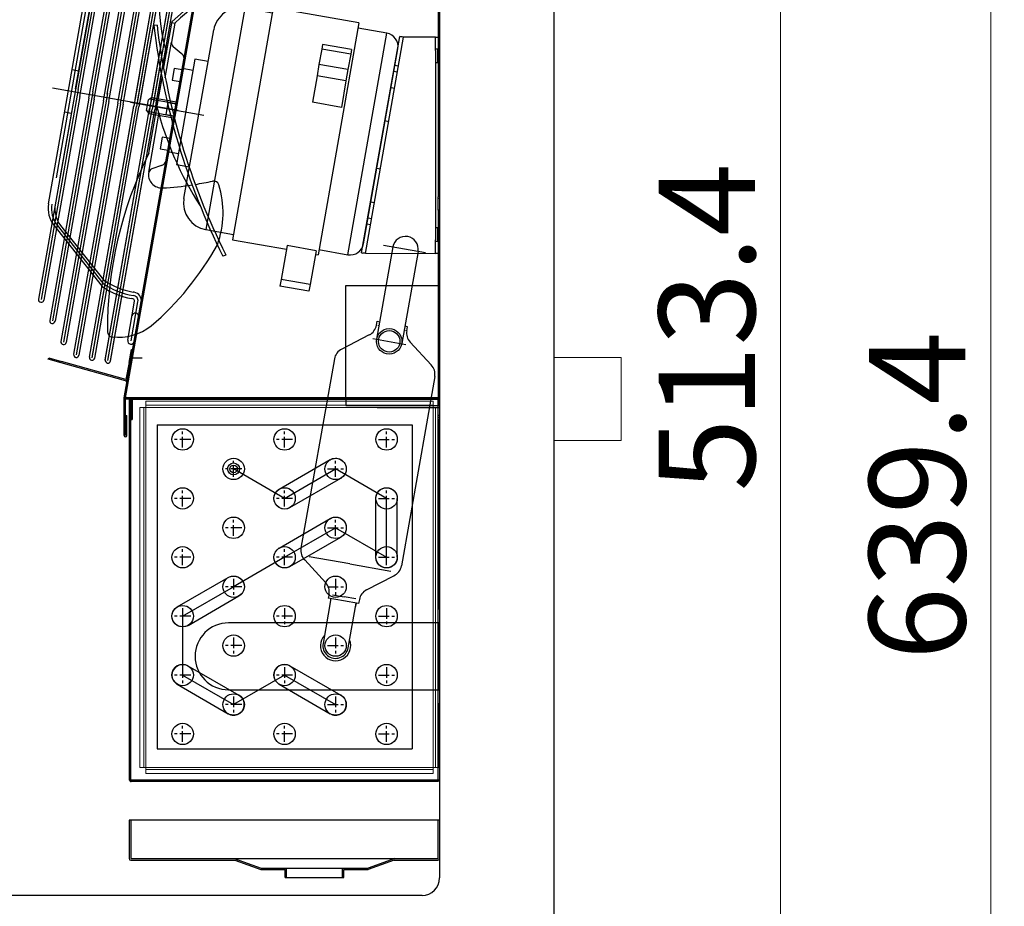
# Model space of a CAD drawing. Units: millimetres. Extents: x 37249 to 39848, y -138765 to -135925.
# Drawn here: x 39480 to 39848, y -138457 to -138126 of the extents above; entities that cross this region are included whole.
import ezdxf
from ezdxf.lldxf.tags import DXFTag

# ---------------------------------------------------------------- set-up
doc = ezdxf.new("R2010")
doc.units = ezdxf.units.MM
doc.linetypes.add('CENTER', pattern=[7, 4, -1, 1, -1])
for name, color, linetype, lineweight in [('AM_4', 3, 'Continuous', 25), ('AM_4N', 3, 'Continuous', 25), ('DI', 3, 'Continuous', 18), ('DR', 7, 'Continuous', 25), ('粗实线', 7, 'Continuous', 25)]:
    doc.layers.add(name, color=color, linetype=linetype, lineweight=lineweight)
for name, color, linetype in [('Evap 60 48', 7, 'Continuous'), ('EVAP_DUCT_82_96', 7, 'Continuous'), ('EVAP_FAN_DUCT_AI', 7, 'Continuous'), ('EVAP_FAN_DUCT_NE', 7, 'Continuous'), ('GEARBOX-\\M+3BBF3', 7, 'Continuous'), ('MOTOR', 7, 'Continuous'), ('MOTOR_FIXTURE_BR', 7, 'Continuous')]:
    doc.layers.add(name, color=color, linetype=linetype)
doc.styles.get("Standard").update_dxf_attribs({"font": 'arial.ttf'})
tags = doc.linetypes.add('HIDDEN2', pattern=[4.7625, 3.175, -1.5875]).pattern_tags.tags
tags[6:7] = [DXFTag(74, 4), DXFTag(75, 0), DXFTag(340, '0'), DXFTag(46, 0.0), DXFTag(50, 0.0), DXFTag(44, 0.0), DXFTag(45, 0.0)]
tags[4:5] = [DXFTag(74, 4), DXFTag(75, 0), DXFTag(340, '0'), DXFTag(46, 0.0), DXFTag(50, 0.0), DXFTag(44, 0.0), DXFTag(45, 0.0)]
doc.dimstyles.new('AM_ISO$0', dxfattribs={"dimtxt": 3.5, "dimasz": 2.5, "dimexe": 1, "dimexo": 1, "dimgap": 1.5, "dimtad": 1, "dimdec": 1, "dimdsep": 46, "dimtxsty": 'Standard', "dimcen": 0, "dimclrd": 256, "dimclre": 256, "dimclrt": 2, "dimadec": 0, "dimazin": 2, "dimtp": 0.1, "dimtm": 0.1, "dimtfac": 0.71, "dimtdec": 1, "dimtmove": 0, "dimatfit": 3, "dimfxl": 0, "dimlwd": -1, "dimlwe": -1, "dimarcsym": 0})

# ---------------------------------------------------------------- blocks, each defined once
blk = doc.blocks.new('SRFWQEWQEWQEW')
at = {"layer": 'Evap 60 48', "color": 6}
for p, q in [((140269.86, -33380.73), (140268.72, -33381.07)), ((140275.14, -33396.44), (140275.14, -33378.37)), ((140275.14, -33378.78), (140276.34, -33378.78)), ((140276.34, -33378.78), (140276.34, -33386.04)), ((140276.34, -33399.6), (140276.34, -33386.04)), ((140280.63, -33389.54), (140277.24, -33387.6)), ((140282.14, -33392.14), (140282.14, -33413.4)), ((140275.14, -33428.42), (140275.14, -33399.8)), ((140265.05, -33410.78), (140292.93, -33410.78)), ((140276.34, -33435.4), (140276.34, -33413.36)), ((140282.14, -33424.07), (140282.14, -33429.42)), ((140280.63, -33432.03), (140277.24, -33433.96)), ((140310.14, -33460.83), (140309.12, -33461.47))]:
    blk.add_line(p, q, dxfattribs=at)
for centre, radius, start, end in [((140303.4, -33379.72), 53.77, 88.1511, 114.5207), ((140305.09, -33331.1), 5.12, 357.8101, 89.4416), ((140294.42, -33332.26), 15.4, 312.4035, 15.4468), ((140285.24, -33339.9), 10, 114.5207, 149.2379), ((140292.16, -33331.81), 18.06, 317.5895, 1.6353), ((140325.49, -33363.86), 56.84, 149.2379, 207.648), ((140874.74, -33860.28), 769.26, 137.80864, 141.21069), ((140884.86, -33858.99), 775.18, 138.36619, 141.72157), ((140518.2, -33306.05), 260.51, 196.7355, 216.6247), ((140518.2, -33306.05), 259.32, 196.7355, 216.6247), ((140278.14, -33386.04), 1.8, 180, 240.2551), ((140279.14, -33392.14), 3, 0, 60.2551), ((140389.96, -33358.8), 126.04, 204.3566, 222.8038), ((140417.27, -33470.27), 148.17, 163.5907, 190.2796), ((140279.14, -33429.42), 3, 299.7449, 0), ((140278.14, -33435.52), 1.8, 119.7449, 180), ((140281.34, -33435.4), 5, 180, 283.4041), ((140254.14, -33321.25), 122.34, 289.148, 292.2326), ((140301.18, -33436.35), 2, 27.4181, 112.2326), ((140271.99, -33451.49), 34.88, 349.851, 27.4181), ((140254.14, -33321.25), 122.34, 283.4041, 288.5795), ((140201.07, -33421.13), 111.41, 320.663, 340.8712), ((140272.36, -33478.39), 20, 273.4731, 318.0834), ((140273.45, -33496.36), 2, 190.2796, 273.4731)]:
    blk.add_arc(centre, radius, start, end, dxfattribs=at)
blk = doc.blocks.new('ERTFEGEGEGERGGGGG')
at = {"layer": 'MOTOR', "color": 7, "linetype": 'Continuous'}
for p, q in [((28915.09, 3958.89, 0), (28900.51, 3876.17, 0)), ((28925.78, 3959.04, 0), (28910.5, 3872.37, 0)), ((28925.43, 3957.07, 0), (28915.09, 3958.89, 0)), ((28957.79, 3953.39, 0), (28925.78, 3959.04, 0)), ((28957.79, 3953.39, 0), (28942.51, 3866.73, 0)), ((28892.39, 3887.75, 0), (28903.51, 3950.78, 0)), ((28953.69, 3866.79, 0), (28968.27, 3949.51, 0)), ((28968.27, 3949.51, 0), (28957.44, 3951.42, 0)), ((28944.19, 3945.36, 0), (28943.87, 3943.57, 0)), ((28955.02, 3943.45, 0), (28944.19, 3945.36, 0)), ((28943.87, 3943.57, 0), (28942.86, 3937.85, 0)), ((28954.7, 3941.66, 0), (28943.87, 3943.57, 0)), ((28954.7, 3941.66, 0), (28953.69, 3935.94, 0)), ((28955.02, 3943.45, 0), (28954.7, 3941.66, 0)), ((28959.48, 3870.85, 0), (28972.33, 3943.72, 0)), ((28896.5, 3939.83, 0), (28889.55, 3900.44, 0)), ((28901.42, 3938.96, 0), (28896.5, 3939.83, 0)), ((28942.86, 3937.85, 0), (28942.12, 3933.65, 0)), ((28953.69, 3935.94, 0), (28942.86, 3937.85, 0)), ((28891.82, 3936.34, 0), (28886.35, 3905.32, 0)), ((28888.77, 3936.32, 0), (28888.01, 3931.99, 0)), ((28891.73, 3935.8, 0), (28888.77, 3936.32, 0)), ((28895.76, 3935.65, 0), (28891.82, 3936.34, 0)), ((28942.12, 3933.65, 0), (28940.37, 3923.74, 0)), ((28952.95, 3931.74, 0), (28942.12, 3933.65, 0)), ((28953.69, 3935.94, 0), (28952.95, 3931.74, 0)), ((28888.01, 3931.99, 0), (28890.96, 3931.47, 0)), ((28952.95, 3931.74, 0), (28951.21, 3921.83, 0)), ((28878.4, 3920.68, 0), (28879.1, 3924.62, 0)), ((28880.25, 3925.43, 0), (28879.1, 3924.62, 0)), ((28880.25, 3925.43, 0), (28879.21, 3919.52, 0)), ((28889.5, 3923.18, 0), (28879.54, 3924.94, 0)), ((28889.61, 3923.78, 0), (28880.25, 3925.43, 0)), ((28885.75, 3919.18, 0), (28886.52, 3923.52, 0)), ((28889.47, 3923, 0), (28886.52, 3923.52, 0)), ((28889.47, 3923, 0), (28889.69, 3924.28, 0)), ((28889.7, 3924.28, 0), (28889.69, 3924.28, 0)), ((28951.21, 3921.83, 0), (28940.37, 3923.74, 0)), ((28878.4, 3920.68, 0), (28879.21, 3919.52, 0)), ((28888.67, 3918.48, 0), (28878.71, 3920.24, 0)), ((28879.21, 3919.52, 0), (28888.56, 3917.88, 0)), ((28885.75, 3919.18, 0), (28888.71, 3918.66, 0)), ((28888.48, 3917.38, 0), (28888.7, 3918.66, 0)), ((28888.48, 3917.38, 0), (28888.48, 3917.38, 0)), ((28884.26, 3910.71, 0), (28883.49, 3906.38, 0)), ((28887.21, 3910.19, 0), (28884.26, 3910.71, 0)), ((28883.49, 3906.38, 0), (28886.45, 3905.86, 0)), ((28886.35, 3905.32, 0), (28890.29, 3904.62, 0)), ((28889.55, 3900.44, 0), (28894.48, 3899.57, 0)), ((28900.51, 3876.17, 0), (28910.85, 3874.34, 0)), ((28910.5, 3872.37, 0), (28930.69, 3868.82, 0)), ((28930.93, 3870.19, 0), (28928.69, 3857.51, 0)), ((28941.76, 3868.28, 0), (28930.93, 3870.19, 0)), ((28941.76, 3868.28, 0), (28939.53, 3855.6, 0)), ((28942.85, 3868.7, 0), (28953.69, 3866.79, 0)), ((28941.52, 3866.91, 0), (28942.51, 3866.73, 0)), ((28928.69, 3857.51, 0), (28928.26, 3855.03, 0)), ((28939.53, 3855.6, 0), (28928.69, 3857.51, 0)), ((28939.09, 3853.12, 0), (28928.26, 3855.03, 0)), ((28939.53, 3855.6, 0), (28939.09, 3853.12, 0))]:
    blk.add_line(p, q, dxfattribs=at)
for centre, radius, start, end in [((28913.36, 3949.04, 0), 10, 80, 170), ((28967.4, 3944.59, 0), 5, 350, 80), ((28902.24, 3886.02, 0), 10, 170, 260), ((28954.55, 3871.71, 0), 5, 260, 350)]:
    blk.add_arc(centre, radius, start, end, dxfattribs=at)
at = {"layer": 'DR', "color": 6, "rotation": 350.0000000000001}
blk.add_blockref('SRFWQEWQEWQEW', (-103460.02, 61183.75, 0), dxfattribs=at)
blk = doc.blocks.new('SDFWQEQWEWQEWQEWQ')
at = {"layer": 'GEARBOX-\\M+3BBF3', "color": 4}
for p, q in [((119832.61, -53021.67, 0), (119849.59, -52925.39, 0)), ((119833.6, -53021.84, 0), (119850.58, -52925.56, 0)), ((119834.58, -53022.01, 0), (119851.56, -52925.74, 0)), ((119855.51, -52926.35, 0), (119838.52, -53022.71, 0)), ((119855.51, -52926.4, 0), (119838.97, -53020.2, 0)), ((119856.5, -52926.52, 0), (119839.52, -53022.83, 0)), ((119856.49, -52926.57, 0), (119839.95, -53020.37, 0)), ((119857.48, -52926.7, 0), (119840.5, -53023.01, 0)), ((119857.48, -52926.75, 0), (119840.94, -53020.54, 0)), ((119861.42, -52927.39, 0), (119844.43, -53023.75, 0)), ((119861.41, -52927.44, 0), (119844.88, -53021.24, 0)), ((119827.2, -53020.71, 0), (119843.5, -52928.23, 0)), ((119828.63, -53018.32, 0), (119844.49, -52928.41, 0)), ((119829.17, -53021.06, 0), (119845.47, -52928.58, 0)), ((119862.41, -52927.56, 0), (119845.43, -53023.87, 0)), ((119862.4, -52927.61, 0), (119845.86, -53021.41, 0)), ((119863.39, -52927.74, 0), (119846.41, -53024.05, 0)), ((119863.38, -52927.79, 0), (119846.84, -53021.58, 0)), ((119821.78, -53019.75, 0), (119836.86, -52934.24, 0)), ((119823.22, -53017.37, 0), (119837.84, -52934.42, 0)), ((119823.75, -53020.1, 0), (119838.83, -52934.59, 0)), ((119866.8, -52937.21, 0), (119864.23, -52951.77, 0)), ((119868.03, -52937.43, 0), (119865.46, -52952.01, 0)), ((119869.26, -52937.64, 0), (119866.7, -52952.2, 0)), ((119816.81, -53016.29, 0), (119830.23, -52940.17, 0)), ((119817.79, -53016.46, 0), (119831.2, -52940.43, 0)), ((119818.34, -53019.15, 0), (119832.19, -52940.6, 0)), ((119826.15, -52968.13, 0), (119850.9, -52952.79, 0)), ((119863.34, -52952.39, 0), (119862.83, -52952.31, 0)), ((119827.35, -52968.53, 0), (119850.76, -52954.02, 0)), ((119828.55, -52968.92, 0), (119850.57, -52955.27, 0)), ((119862.9, -52954.86, 0), (119862.5, -52954.79, 0)), ((119824.56, -52972.35, 0), (119802.96, -53094.83, 0)), ((119806.69, -53059.28, 0), (119821.57, -52974.89, 0)), ((119809.69, -53049.46, 0), (119821.9, -52980.19, 0)), ((119817.98, -53009.62, 0), (119815.52, -53009.18, 0)), ((119817.79, -53016.46, 0), (119803.94, -53095, 0)), ((119818.34, -53019.15, 0), (119804.93, -53095.18, 0)), ((119823.22, -53017.37, 0), (119808.13, -53102.92, 0)), ((119855.15, -53024.32, 0), (119808.16, -53016.03, 0)), ((119816.37, -53018.8, 0), (119810.95, -53049.51, 0)), ((119828.68, -53018.05, 0), (119812.32, -53110.84, 0)), ((119821.78, -53019.75, 0), (119807.15, -53102.75, 0)), ((119823.75, -53020.1, 0), (119809.12, -53103.1, 0)), ((119827.2, -53020.71, 0), (119811.34, -53110.67, 0)), ((119829.17, -53021.06, 0), (119813.31, -53111.02, 0)), ((119832.61, -53021.67, 0), (119816.08, -53115.42, 0)), ((119833.6, -53021.84, 0), (119817.07, -53115.6, 0)), ((119834.58, -53022.01, 0), (119818.05, -53115.77, 0)), ((119821.98, -53116.55, 0), (119838.52, -53022.71, 0)), ((119821.99, -53116.5, 0), (119838.53, -53022.66, 0)), ((119822.96, -53116.72, 0), (119839.51, -53022.88, 0)), ((119822.97, -53116.67, 0), (119839.52, -53022.83, 0)), ((119823.95, -53116.89, 0), (119840.49, -53023.05, 0)), ((119823.96, -53116.85, 0), (119840.5, -53023.01, 0)), ((119815.2, -53025.42, 0), (119812.74, -53024.99, 0)), ((119827.89, -53117.54, 0), (119844.44, -53023.7, 0)), ((119827.89, -53117.59, 0), (119844.43, -53023.75, 0)), ((119828.87, -53117.76, 0), (119845.42, -53023.92, 0)), ((119828.88, -53117.71, 0), (119845.43, -53023.87, 0)), ((119829.86, -53117.89, 0), (119846.41, -53024.05, 0)), ((119829.86, -53117.94, 0), (119846.4, -53024.1, 0)), ((119808.68, -53067.2, 0), (119826.69, -53090.08, 0)), ((119809.94, -53067.23, 0), (119826.98, -53088.88, 0)), ((119811.2, -53067.28, 0), (119827.23, -53087.64, 0)), ((119838.68, -53092.24, 0), (119838.28, -53092.17, 0)), ((119836.3, -53110.16, 0), (119838.87, -53095.6, 0)), ((119837.53, -53110.38, 0), (119840.11, -53095.79, 0)), ((119838.24, -53094.7, 0), (119837.74, -53094.62, 0)), ((119838.77, -53110.59, 0), (119841.33, -53096.04, 0))]:
    blk.add_line(p, q, dxfattribs=at)
for centre, radius, start, end in [((119844.49, -52928.41, 0), 1, 350, 170), ((119850.58, -52925.56, 0), 1, 350, 170), ((119856.49, -52926.57, 0), 1, 350, 170), ((119862.4, -52927.61, 0), 1, 350, 170), ((119837.84, -52934.42, 0), 1, 350, 170), ((119868.03, -52937.43, 0), 1.25, 350, 170), ((119831.2, -52940.43, 0), 1, 350, 170), ((119830.97, -52940.3, 0), 0.75, 132.125, 170), ((119866.43, -52946.52, 0), 1.25, 170, 350), ((119857.76, -52979.48, 0), 26.4, 78.4058, 105.3751), ((119857.94, -52979.29, 0), 27.42, 79.7299, 104.8785), ((119863.47, -52951.63, 0), 3.27, 260, 350), ((119863.49, -52951.66, 0), 2, 257.8024, 350), ((119863.47, -52951.63, 0), 0.775, 260, 350), ((119857.61, -52981.77, 0), 27.42, 79.7299, 104.8785), ((119831.42, -52976.63, 0), 10, 121.7898, 170), ((119832.61, -52977.03, 0), 10, 121.7898, 170), ((119833.82, -52977.41, 0), 10, 121.7898, 170), ((119816.54, -53061.02, 0), 10, 170, 218.2102), ((119817.8, -53061.04, 0), 10, 170, 218.2102), ((119819.06, -53061.1, 0), 10, 170, 218.2102), ((119842.27, -53067.35, 0), 26.4, 234.6249, 261.5942), ((119842.91, -53065.15, 0), 27.42, 235.1215, 260.2701), ((119842.37, -53067.59, 0), 27.42, 235.1215, 260.2701), ((119838.11, -53095.47, 0), 3.27, 350, 80), ((119803.94, -53095, 0), 1, 170, 350), ((119838.11, -53095.47, 0), 0.775, 350, 80), ((119838.14, -53095.45, 0), 2, 350, 82.1976), ((119839.14, -53101.28, 0), 1.25, 350, 170), ((119808.13, -53102.92, 0), 1, 170, 350), ((119812.32, -53110.84, 0), 1, 170, 350), ((119837.53, -53110.38, 0), 1.25, 170, 350), ((119817.07, -53115.6, 0), 1, 170, 350), ((119822.97, -53116.67, 0), 1, 170, 350), ((119828.88, -53117.71, 0), 1, 170, 350)]:
    blk.add_arc(centre, radius, start, end, dxfattribs=at)
blk = doc.blocks.new('EGERGEGEGEGRGR')
at = {"layer": 'EVAP_FAN_DUCT_NE', "color": 2, "linetype": 'Continuous'}
for p, q in [((28471.13, 2578.93), (28507.75, 2786.58)), ((28507.75, 2786.58), (28507.89, 2786.56)), ((28508.24, 2786.5), (28507.92, 2786.88)), ((28508.33, 2787), (28508.24, 2787)), ((28508.24, 2786.5), (28508.24, 2787)), ((28508.25, 2786.52), (28508.25, 2786.87)), ((28508.38, 2787.02), (28588.43, 2787.02)), ((28588.43, 2787.02), (28588.43, 2786.52)), ((28588.43, 2786.52), (28588.43, 2786.52)), ((28588.43, 2777.02), (28588.43, 2786.52)), ((28588.43, 2786.52), (28588.93, 2786.52)), ((28588.93, 2786.52), (28588.93, 2757.02)), ((28578.93, 2777.02), (28588.43, 2777.02)), ((28588.43, 2777.02), (28588.43, 2777.02)), ((28588.93, 2757.02), (28578.93, 2757.02)), ((28588.93, 2749.02), (28588.93, 2757.02)), ((28588.43, 2749.02), (28588.43, 2749.02)), ((28588.43, 2744.02), (28588.43, 2749.02)), ((28588.43, 2749.02), (28588.93, 2749.02)), ((28588.93, 2749.02), (28588.93, 2744.02)), ((28588.43, 2744.02), (28588.43, 2654.02)), ((28588.93, 2744.02), (28588.93, 2654.02)), ((28588.43, 2649.02), (28588.43, 2654.02)), ((28588.93, 2654.02), (28588.93, 2649.02)), ((28588.43, 2649.02), (28588.43, 2649.02)), ((28588.93, 2649.02), (28588.43, 2649.02)), ((28588.93, 2620.87), (28588.93, 2649.02)), ((28553.93, 2578.87), (28553.93, 2620.87)), ((28553.93, 2620.87), (28588.93, 2620.87)), ((28588.93, 2620.87), (28588.93, 2578.87)), ((28471.28, 2578.91), (28471.13, 2578.93)), ((28471.13, 2564.79), (28471.13, 2578.84)), ((28471.63, 2578.84), (28471.28, 2578.91)), ((28471.63, 2578.36), (28471.63, 2578.87)), ((28471.63, 2564.79), (28471.63, 2578.84)), ((28553.93, 2578.36), (28471.63, 2578.36)), ((28553.93, 2578.87), (28553.93, 2578.36)), ((28588.43, 2578.86), (28553.93, 2578.86)), ((28588.43, 2578.36), (28553.93, 2578.36)), ((28588.93, 2578.87), (28588.43, 2578.87)), ((28588.43, 2578.86), (28588.43, 2578.87)), ((28588.43, 2578.36), (28588.43, 2578.86)), ((28471.63, 2572.29), (28472.13, 2572.29)), ((28471.63, 2564.79), (28471.63, 2572.29)), ((28472.13, 2564.79), (28472.13, 2572.29))]:
    blk.add_line(p, q, dxfattribs=at)
at = {"layer": 'EVAP_FAN_DUCT_NE', "color": 2, "linetype": 'HIDDEN2'}
for p, q in [((28471.63, 2578.84), (28508.24, 2786.5)), ((28508.24, 2786.5), (28507.89, 2786.56)), ((28522.74, 2786.5), (28508.24, 2786.5)), ((28508.24, 2786.5), (28508.24, 2786.5)), ((28508.25, 2786.52), (28508.38, 2786.52)), ((28522.74, 2787), (28508.33, 2787)), ((28508.38, 2786.52), (28508.38, 2787.02)), ((28508.38, 2786.52), (28588.43, 2786.52)), ((28514.3, 2787), (28514.3, 2786.5)), ((28517.2, 2786.5), (28517.2, 2787)), ((28522.74, 2787), (28522.74, 2786.5)), ((28522.88, 2787.02), (28522.88, 2786.52)), ((28529.98, 2787.02), (28529.98, 2786.52)), ((28532.88, 2786.52), (28532.88, 2787.02)), ((28579.98, 2787.02), (28579.98, 2786.52)), ((28582.88, 2786.52), (28582.88, 2787.02)), ((28507.1, 2779.99), (28506.6, 2780.08)), ((28588.43, 2777.02), (28588.43, 2749.02)), ((28504.57, 2765.66), (28504.08, 2765.75)), ((28588.93, 2766.52), (28588.43, 2766.52)), ((28503.57, 2762.9), (28504.06, 2762.81)), ((28588.43, 2761.52), (28588.93, 2761.52)), ((28588.93, 2744), (28588.43, 2744)), ((28588.43, 2739), (28588.93, 2739)), ((28588.93, 2691.52), (28588.43, 2691.52)), ((28490.78, 2687.48), (28490.29, 2687.57)), ((28588.43, 2686.52), (28588.93, 2686.52)), ((28489.42, 2682.64), (28489.91, 2682.56)), ((28588.93, 2658.5), (28588.43, 2658.5)), ((28588.43, 2653.5), (28588.93, 2653.5)), ((28588.43, 2649.02), (28588.43, 2578.87)), ((28588.93, 2649.02), (28588.93, 2620.87)), ((28477.31, 2611.05), (28476.81, 2611.14)), ((28476.31, 2608.28), (28476.8, 2608.19)), ((28588.93, 2601.52), (28588.43, 2601.52)), ((28588.43, 2596.52), (28588.93, 2596.52)), ((28474.14, 2593.07), (28473.64, 2593.16)), ((28473.78, 2593.95), (28474.28, 2593.86)), ((28473.14, 2590.31), (28473.63, 2590.22)), ((28553.93, 2578.86), (28471.63, 2578.86)), ((28471.13, 2571.79), (28471.63, 2571.79)), ((28471.63, 2571.79), (28472.13, 2571.79)), ((28471.13, 2566.79), (28471.63, 2566.79)), ((28471.63, 2566.79), (28472.13, 2566.79))]:
    blk.add_line(p, q, dxfattribs=at)
at = {"layer": 'EVAP_FAN_DUCT_NE', "color": 2, "linetype": 'Continuous'}
for centre, radius, start, end in [((28508.24, 2786.5), 0.502, 130, 170), ((28506.27, 2770.11), 16.53, 83.1111, 84.3444), ((28508.24, 2786.49), 0.505, 90.1041, 129.8959), ((28578.93, 2767.02), 10, 90, 270), ((28471.63, 2578.84), 0.502, 170, 180), ((28469.65, 2562.46), 16.53, 83.1111, 84.3444), ((28471.63, 2564.79), 0.502, 180, 0), ((28471.63, 2564.79), 0.002, 180, 0)]:
    blk.add_arc(centre, radius, start, end, dxfattribs=at)
at = {"layer": 'EVAP_FAN_DUCT_NE', "color": 2, "linetype": 'HIDDEN2'}
blk.add_arc((28508.24, 2786.5), 0.002, 130, 170, dxfattribs=at)
at = {"layer": 'EVAP_FAN_DUCT_NE', "color": 2, "linetype": 'Continuous'}
blk.add_open_spline([(28508.25, 2786.87), (28508.27, 2786.92), (28508.29, 2786.96), (28508.34, 2787.01), (28508.36, 2787.02), (28508.38, 2787.02)], degree=3, knots=[0, 0, 0, 0, 0.5, 0.5, 1, 1, 1, 1], dxfattribs=at)
blk = doc.blocks.new('EGEGEGEGEHGEHEHTH')
blk.add_blockref('EGERGEGEGEGRGR', (0, 0))
at = {"layer": 'DR', "color": 6}
blk.add_blockref('SDFWQEQWEWQEWQEWQ', (-91363.87, 55710.57, 0), dxfattribs=at)
blk = doc.blocks.new('REERER')
at = {"layer": 'Evap 60 48', "color": 1, "linetype": 'CENTER'}
for p, q in [((5544.31, 9861.85), (5544.31, 9855.85)), ((5541.31, 9858.85), (5547.31, 9858.85))]:
    blk.add_line(p, q, dxfattribs=at)
blk = doc.blocks.new('EGERGEGEHGHRHRHR')
at = {"color": 3}
for p, q in [((34778.37, 3398.09), (34778.37, 3277.09)), ((34778.37, 3398.09), (34873.62, 3398.09)), ((34873.62, 3398.09), (34873.62, 3277.09)), ((34778.37, 3277.09), (34873.62, 3277.09))]:
    blk.add_line(p, q, dxfattribs=at)
at = {"layer": '粗实线'}
for centre in [(34787.9, 3392.59), (34826, 3392.59), (34864.1, 3392.59), (34806.95, 3381.59), (34845.05, 3381.59), (34787.9, 3370.59), (34826, 3370.59), (34864.1, 3370.59), (34806.95, 3359.59), (34845.05, 3359.59), (34787.9, 3348.59), (34826, 3348.59), (34864.1, 3348.59), (34806.95, 3337.59), (34845.05, 3337.59), (34787.9, 3326.59), (34826, 3326.59), (34864.1, 3326.59), (34806.95, 3315.59), (34845.05, 3315.59), (34787.9, 3304.59), (34826, 3304.59), (34864.1, 3304.59), (34806.95, 3293.59), (34845.05, 3293.59), (34787.9, 3282.59), (34826, 3282.59), (34864.1, 3282.59)]:
    blk.add_circle(centre, 4, dxfattribs=at)
at = {"rotation": 180}
for p in [(40332.21, 13251.44), (40370.31, 13251.44), (40351.26, 13240.44), (40332.21, 13229.44), (40370.31, 13229.44), (40351.26, 13218.44), (40332.21, 13207.44), (40370.31, 13207.44), (40332.21, 13141.44), (40370.31, 13141.44)]:
    blk.add_blockref('REERER', p, dxfattribs=at)
at = {"xscale": -1, "rotation": 180}
for p in [(29319.79, 13251.44), (29300.74, 13240.44), (29319.79, 13229.44), (29300.74, 13218.44), (29319.79, 13207.44), (29319.79, 13141.44)]:
    blk.add_blockref('REERER', p, dxfattribs=at)
at = {"xscale": -1}
for p in [(40351.26, -6521.26), (40332.21, -6532.26), (40370.31, -6532.26), (40351.26, -6543.26), (40332.21, -6554.26), (40370.31, -6554.26), (40351.26, -6565.26)]:
    blk.add_blockref('REERER', p, dxfattribs=at)
for p in [(29300.74, -6521.26), (29319.79, -6532.26), (29300.74, -6543.26), (29319.79, -6554.26), (29300.74, -6565.26)]:
    blk.add_blockref('REERER', p)
blk = doc.blocks.new('ERFGEREERER')
at = {"layer": 'AM_4N'}
blk.add_line((94769.73, -2467.37), (94750.68, -2456.37), dxfattribs=at)
at = {"layer": '粗实线', "color": 6}
for p, q in [((94771.73, -2463.91), (94752.68, -2452.91)), ((94767.73, -2470.83), (94748.68, -2459.83))]:
    blk.add_line(p, q, dxfattribs=at)
for centre, start, end in [((94750.68, -2456.37), 58.5504, 241.4496), ((94769.73, -2467.37), 239.9683, 60.0317)]:
    blk.add_arc(centre, 4, start, end, dxfattribs=at)
blk = doc.blocks.new('EGEGEGEE')
at = {"color": 7, "linetype": 'Continuous', "lineweight": 15}
for p, q in [((37651.2, 3526.61, 0), (37651.2, 3525.11, 0)), ((37758.6, 3526.61, 0), (37651.2, 3526.61, 0)), ((37758.6, 3525.11, 0), (37651.2, 3525.11, 0)), ((37651.2, 3525.11, 0), (37651.2, 3524.31, 0)), ((37758.6, 3526.61, 0), (37758.6, 3525.11, 0)), ((37758.6, 3524.31, 0), (37758.6, 3525.11, 0)), ((37648.9, 3524.31, 0), (37648.9, 3389.81, 0)), ((37648.9, 3524.31, 0), (37650.4, 3524.31, 0)), ((37650.4, 3524.31, 0), (37650.4, 3389.81, 0)), ((37651.2, 3524.31, 0), (37650.4, 3524.31, 0)), ((37651.2, 3389.81, 0), (37651.2, 3524.31, 0)), ((37651.2, 3524.31, 0), (37758.6, 3524.31, 0)), ((37759.4, 3524.31, 0), (37758.6, 3524.31, 0)), ((37758.6, 3524.31, 0), (37758.6, 3389.81, 0)), ((37760.9, 3524.31, 0), (37759.4, 3524.31, 0)), ((37759.4, 3389.81, 0), (37759.4, 3524.31, 0)), ((37760.9, 3389.81, 0), (37760.9, 3524.31, 0)), ((37648.9, 3389.81, 0), (37650.4, 3389.81, 0)), ((37650.4, 3389.81, 0), (37651.2, 3389.81, 0)), ((37758.6, 3389.81, 0), (37651.2, 3389.81, 0)), ((37651.2, 3389.81, 0), (37651.2, 3389.01, 0)), ((37651.2, 3387.51, 0), (37651.2, 3389.01, 0)), ((37651.2, 3389.01, 0), (37758.6, 3389.01, 0)), ((37758.6, 3389.01, 0), (37758.6, 3389.81, 0)), ((37758.6, 3389.81, 0), (37759.4, 3389.81, 0)), ((37758.6, 3387.51, 0), (37758.6, 3389.01, 0)), ((37760.9, 3389.81, 0), (37759.4, 3389.81, 0)), ((37651.2, 3387.51, 0), (37758.6, 3387.51, 0))]:
    blk.add_line(p, q, dxfattribs=at)
at = {"color": 3}
for p, q in [((37703.02, 3490.31, 0), (37683.97, 3501.31, 0)), ((37741.12, 3490.31, 0), (37722.07, 3501.31, 0)), ((37722.07, 3479.31, 0), (37741.12, 3468.31, 0)), ((37703.03, 3468.31, 0), (37683.98, 3457.31, 0)), ((37664.92, 3446.31, 0), (37664.92, 3424.31, 0)), ((37703.02, 3424.31, 0), (37683.97, 3413.31, 0))]:
    blk.add_line(p, q, dxfattribs=at)
blk.add_blockref('EGERGEGEHGHRHRHR', (2877.03, 119.72, 0))
at = {"color": 1, "xscale": -1}
for p in [(132472.76, 5957.68, 0), (132472.76, 5935.68, 0), (132434.66, 5913.68, 0)]:
    blk.add_blockref('ERFGEREERER', p, dxfattribs=at)
at = {"color": 1, "xscale": -1, "rotation": 59.99999999999994}
blk.add_blockref('ERFGEREERER', (82989.18, 86774.99, 0), dxfattribs=at)
at = {"color": 1, "rotation": 180}
for p in [(132434.65, 956.94, 0), (132472.75, 956.94, 0)]:
    blk.add_blockref('ERFGEREERER', p, dxfattribs=at)
blk = doc.blocks.new('dfgfwere6')
at = {"color": 2}
for p, q in [((117576.54, -53229.38), (117592.48, -53229.38)), ((117580.16, -53229.38), (117580.16, -53264.38)), ((117589.68, -53229.38), (117589.68, -53264.38)), ((117579.16, -53257.78), (117580.16, -53257.78)), ((117579.16, -53259.3), (117579.16, -53257.78)), ((117590.68, -53257.78), (117589.68, -53257.78)), ((117590.68, -53259.3), (117590.68, -53257.78)), ((117580.16, -53259.3), (117579.67, -53259.3)), ((117589.68, -53259.3), (117590.17, -53259.3)), ((117577.16, -53263.3), (117568, -53270.29)), ((117578.71, -53264.38), (117591.27, -53264.38)), ((117592.65, -53263.28), (117601.83, -53270.29)), ((117565.87, -53274.38), (117565.87, -53346.18)), ((117603.97, -53274.38), (117603.97, -53346.18)), ((117577.19, -53357.28), (117568, -53350.27)), ((117584.92, -53348.78), (117569.46, -53348.78)), ((117584.92, -53348.78), (117600.37, -53348.78)), ((117592.65, -53357.28), (117601.83, -53350.27)), ((117579.16, -53361.25), (117579.16, -53362.78)), ((117580.47, -53361.25), (117584.92, -53361.25)), ((117589.37, -53361.25), (117584.92, -53361.25)), ((117590.68, -53361.25), (117590.68, -53362.78)), ((117584.92, -53362.78), (117579.16, -53362.78)), ((117580.16, -53362.78), (117580.16, -53379.78)), ((117580.16, -53363.05), (117580.16, -53362.78)), ((117590.68, -53362.78), (117584.92, -53362.78)), ((117589.68, -53362.78), (117589.68, -53364.43)), ((117589.68, -53379.78), (117589.68, -53362.78))]:
    blk.add_line(p, q, dxfattribs=at)
for radius in [4.76, 4.01]:
    blk.add_circle((117584.92, -53264.38), radius, dxfattribs=at)
for centre, radius, start, end in [((117584.92, -53229.38), 4.76, 0, 180), ((117574.16, -53259.3), 5, 307.326, 0), ((117595.68, -53259.3), 5, 180, 232.674), ((117570.87, -53274.38), 5, 124.9839, 180), ((117598.97, -53274.38), 5, 0, 55.0161), ((117570.87, -53346.18), 5, 180, 235.0161), ((117598.97, -53346.18), 5, 304.9839, 0), ((117574.16, -53361.25), 5, 0, 52.674), ((117595.68, -53361.25), 5, 127.326, 180), ((117584.92, -53379.78), 5.65, 147.4027, 32.5973), ((117584.92, -53379.78), 4.76, 180, 0)]:
    blk.add_arc(centre, radius, start, end, dxfattribs=at)
blk = doc.blocks.new('DFWERWQEWQEWQEWQ')
at = {"layer": 'MOTOR_FIXTURE_BR', "color": 7, "linetype": 'Continuous'}
for p, q in [((119903.48, -53236.94), (119903.48, -53154.94)), ((119903.92, -53154.94), (119903.48, -53154.94)), ((119916.67, -53152.81), (119904.98, -53154.87)), ((119916.68, -53152.81), (119916.67, -53152.81)), ((119916.68, -53152.81), (119918.15, -53152.55)), ((119917.54, -53157.73), (119916.68, -53152.81)), ((119918.15, -53152.55), (119919.02, -53157.47)), ((119917.54, -53157.73), (119929.83, -53227.41)), ((119919.02, -53157.47), (119931.31, -53227.15)), ((119930.7, -53232.34), (119929.83, -53227.41)), ((119931.31, -53227.15), (119932.18, -53232.08)), ((119904.98, -53236.87), (119930.7, -53232.34)), ((119932.18, -53232.08), (119930.7, -53232.34)), ((119930.7, -53232.34), (119930.7, -53232.34)), ((119903.48, -53236.94), (119903.92, -53236.94)), ((119904.98, -53236.94), (119903.92, -53236.94)), ((119904.98, -53236.94), (119904.98, -53236.87))]:
    blk.add_line(p, q, dxfattribs=at)
at = {"layer": 'MOTOR_FIXTURE_BR', "color": 7, "linetype": 'HIDDEN2'}
for p, q in [((119904.98, -53154.94), (119903.92, -53154.94)), ((119904.98, -53154.87), (119904.98, -53154.94)), ((119904.98, -53236.94), (119904.98, -53154.94)), ((119918.93, -53156.98), (119917.46, -53157.24)), ((119918.32, -53162.16), (119919.8, -53161.9)), ((119904.98, -53165.94), (119903.48, -53165.94)), ((119904.98, -53168.19), (119903.48, -53168.19)), ((119903.48, -53174.19), (119904.98, -53174.19)), ((119904.98, -53186.94), (119903.48, -53186.94)), ((119904.98, -53204.94), (119903.48, -53204.94)), ((119904.98, -53217.69), (119903.48, -53217.69)), ((119903.48, -53223.69), (119904.98, -53223.69)), ((119930.53, -53222.72), (119929.05, -53222.98)), ((119903.48, -53225.94), (119904.98, -53225.94)), ((119929.92, -53227.9), (119931.39, -53227.64))]:
    blk.add_line(p, q, dxfattribs=at)
at = {"layer": 'MOTOR_FIXTURE_BR', "color": 7, "linetype": 'Continuous'}
for centre in [(119907.67, -53204.5), (119907.67, -53286.5)]:
    blk.add_arc(centre, 49.71, 93.0945, 94.3213, dxfattribs=at)
blk = doc.blocks.new('GERGERGEGEGEG')
at = {"layer": 'DR', "color": 6}
for p, q in [((221181.16, -35834.13, 0), (221181.16, -35839.13, 0)), ((221181.16, -35900.89, 0), (221181.16, -35905.89, 0))]:
    blk.add_line(p, q, dxfattribs=at)
at = {"layer": 'DR', "color": 6, "rotation": 350.0000000000001}
blk.add_blockref('DFWERWQEWQEWQEWQ', (112315.42, 37338.98, 0), dxfattribs=at)
blk = doc.blocks.new('SDFWQEQWWQEWQ')
at = {"layer": 'EVAP_FAN_DUCT_AI', "color": 7, "linetype": 'Continuous'}
for p, q in [((119776.61, -53298.56), (119777.7, -53293.68)), ((119778.19, -53293.79), (119777.09, -53298.67)), ((119777.7, -53293.68), (119778.19, -53293.79)), ((119746.5, -53296.27), (119746.65, -53295.79)), ((119751.26, -53297.78), (119746.5, -53296.27)), ((119746.65, -53295.79), (119751.41, -53297.3)), ((119775.04, -53305.33), (119751.26, -53297.78)), ((119775.19, -53304.85), (119751.41, -53297.3)), ((119776.61, -53298.56), (119775.2, -53304.85)), ((119777.09, -53298.67), (119775.69, -53304.96))]:
    blk.add_line(p, q, dxfattribs=at)
at = {"layer": 'EVAP_FAN_DUCT_AI', "color": 7, "linetype": 'HIDDEN2'}
for p, q in [((119777.53, -53296.71), (119777.04, -53296.6)), ((119777.64, -53296.23), (119777.15, -53296.12)), ((119776.06, -53301), (119776.55, -53301.11)), ((119776.17, -53300.51), (119776.66, -53300.62)), ((119776.39, -53299.53), (119776.88, -53299.64))]:
    blk.add_line(p, q, dxfattribs=at)
at = {"layer": 'EVAP_FAN_DUCT_AI', "color": 7, "linetype": 'Continuous'}
for radius in [0.502, 0.002]:
    blk.add_arc((119775.2, -53304.85), radius, 252.3859, 347.3859, dxfattribs=at)
blk = doc.blocks.new('regergergggggg')
at = {"layer": 'EVAP_DUCT_82_96', "color": 7, "linetype": 'Continuous'}
for p, q in [((219615.37, -36609.01), (219614.86, -36609.01)), ((219614.86, -36609.01), (219614.86, -36609.02)), ((219614.86, -36751.31), (219614.86, -36609.02)), ((219615.37, -36609.01), (219615.37, -36608.51)), ((219615.37, -36608.51), (219695.66, -36608.51)), ((219695.66, -36608.51), (219695.66, -36609.01)), ((219695.66, -36608.51), (219730.16, -36608.51)), ((219695.66, -36609.01), (219695.66, -36611.31)), ((219695.66, -36609.01), (219730.16, -36609.01)), ((219695.66, -36611.31), (219730.16, -36611.31)), ((219730.16, -36608.51), (219730.16, -36609.01)), ((219730.16, -36609.01), (219730.66, -36609.01)), ((219730.16, -36609.01), (219730.16, -36609.01)), ((219730.16, -36611.31), (219730.16, -36611.31)), ((219730.16, -36616.31), (219730.16, -36611.31)), ((219730.16, -36611.31), (219730.66, -36611.31)), ((219730.66, -36611.31), (219730.66, -36609.01)), ((219730.66, -36611.31), (219730.66, -36616.31)), ((219730.16, -36687.51), (219730.16, -36616.31)), ((219730.66, -36687.51), (219730.66, -36616.31)), ((219730.16, -36692.51), (219730.16, -36687.51)), ((219730.66, -36687.51), (219730.66, -36692.51)), ((219730.16, -36692.51), (219651.86, -36692.51)), ((219730.16, -36692.51), (219730.16, -36692.51)), ((219730.66, -36692.51), (219730.16, -36692.51)), ((219730.66, -36717.51), (219730.66, -36692.51)), ((219651.86, -36717.51), (219730.16, -36717.51)), ((219730.16, -36717.51), (219730.16, -36717.51)), ((219730.16, -36722.51), (219730.16, -36717.51)), ((219730.16, -36717.51), (219730.66, -36717.51)), ((219730.66, -36717.51), (219730.66, -36722.51)), ((219730.16, -36746.31), (219730.16, -36722.51)), ((219730.66, -36746.31), (219730.66, -36722.51)), ((219730.16, -36751.31), (219730.16, -36746.31)), ((219730.66, -36746.31), (219730.66, -36751.31)), ((219615.37, -36751.31), (219614.86, -36751.31)), ((219615.36, -36751.31), (219615.01, -36751.67)), ((219615.37, -36751.67), (219615.37, -36751.31)), ((219615.37, -36751.67), (219615.37, -36751.81)), ((219615.37, -36751.81), (219615.5, -36751.81)), ((219730.16, -36751.81), (219615.5, -36751.81)), ((219730.16, -36751.31), (219730.16, -36751.31)), ((219730.16, -36751.31), (219730.16, -36751.81)), ((219730.66, -36751.31), (219730.16, -36751.31))]:
    blk.add_line(p, q, dxfattribs=at)
at = {"layer": 'EVAP_DUCT_82_96', "color": 7, "linetype": 'HIDDEN2'}
for p, q in [((219614.86, -36609.02), (219615.36, -36609.02)), ((219615.36, -36609.01), (219615.36, -36609.02)), ((219615.36, -36751.31), (219615.36, -36609.02)), ((219615.37, -36609.01), (219615.37, -36616.51)), ((219615.37, -36609.01), (219695.66, -36609.01)), ((219615.87, -36609.01), (219615.87, -36616.51)), ((219730.16, -36611.31), (219730.16, -36609.01)), ((219730.66, -36615.01), (219730.16, -36615.01)), ((219615.36, -36616.81), (219614.86, -36616.81)), ((219615.37, -36616.51), (219615.87, -36616.51)), ((219730.66, -36615.81), (219730.16, -36615.81)), ((219730.16, -36619.01), (219730.66, -36619.01)), ((219614.86, -36619.71), (219615.36, -36619.71)), ((219730.16, -36620.81), (219730.66, -36620.81)), ((219615.36, -36660.31), (219614.86, -36660.31)), ((219614.86, -36663.81), (219615.36, -36663.81)), ((219730.66, -36672.31), (219730.16, -36672.31)), ((219730.16, -36677.31), (219730.66, -36677.31)), ((219730.16, -36717.51), (219730.16, -36692.51)), ((219615.36, -36702.75), (219614.86, -36702.75)), ((219615.36, -36702.75), (219614.86, -36702.75)), ((219615.36, -36712.75), (219614.86, -36712.75)), ((219615.36, -36719.75), (219614.86, -36719.75)), ((219615.36, -36719.75), (219614.86, -36719.75)), ((219615.36, -36729.75), (219614.86, -36729.75)), ((219730.66, -36726.31), (219730.16, -36726.31)), ((219730.16, -36731.31), (219730.66, -36731.31)), ((219615.36, -36736.75), (219614.86, -36736.75)), ((219615.36, -36736.75), (219614.86, -36736.75)), ((219730.66, -36742.31), (219730.16, -36742.31)), ((219615.36, -36746.75), (219614.86, -36746.75)), ((219730.16, -36746.31), (219730.66, -36746.31)), ((219615.5, -36751.31), (219615.37, -36751.31)), ((219615.37, -36751.31), (219615.5, -36751.31)), ((219615.5, -36751.31), (219615.5, -36751.81)), ((219730.16, -36751.31), (219615.5, -36751.31)), ((219624.86, -36751.81), (219624.86, -36751.31)), ((219625, -36751.81), (219625, -36751.31))]:
    blk.add_line(p, q, dxfattribs=at)
at = {"layer": 'EVAP_DUCT_82_96', "color": 7, "linetype": 'Continuous'}
for centre, radius, start, end in [((219615.37, -36609.01), 0.502, 90, 180), ((219651.86, -36705.01), 12.5, 90, 270), ((219615.37, -36751.31), 0.502, 180, 225), ((219615.37, -36751.31), 0.502, 225, 270), ((219615.37, -36751.31), 0.002, 180, 225)]:
    blk.add_arc(centre, radius, start, end, dxfattribs=at)
at = {"layer": 'EVAP_DUCT_82_96', "color": 7, "linetype": 'HIDDEN2'}
for radius, end in [(0.002, 180), (0.502, 90)]:
    blk.add_arc((219615.37, -36609.01), radius, 0, end, dxfattribs=at)
at = {"layer": 'EVAP_DUCT_82_96', "color": 7, "linetype": 'Continuous'}
blk.add_open_spline([(219615.5, -36751.81), (219615.48, -36751.81), (219615.45, -36751.8), (219615.41, -36751.75), (219615.39, -36751.71), (219615.37, -36751.67)], degree=3, knots=[0, 0, 0, 0, 0.5, 0.5, 1, 1, 1, 1], dxfattribs=at)
blk = doc.blocks.new('*D179')
at = {"layer": 'Defpoints', "color": 0, "transparency": 16777216}
for p in [(39679.42, -137983.91, 0), (39842.6, -137983.91), (39586.02, -138623.3, 0)]:
    blk.add_point(p, dxfattribs=at)
at = {"layer": 'DI', "color": 3, "transparency": 16777216}
for p, q in [((39682.42, -137983.91), (39845.6, -137983.91)), ((39842.6, -138593.3), (39842.6, -138013.91)), ((39589.02, -138623.3), (39845.6, -138623.3))]:
    blk.add_line(p, q, dxfattribs=at)
for points in [[(39837.6, -138013.91), (39847.6, -138013.91), (39842.6, -137983.91)], [(39837.6, -138593.3), (39847.6, -138593.3), (39842.6, -138623.3)]]:
    blk.add_solid(points, dxfattribs=at)
at = {"layer": 'DI', "color": 2, "transparency": 16777216, "insert": (39819.7, -138303.61), "char_height": 36, "attachment_point": 5, "rotation": 90}
blk.add_mtext('639.4', dxfattribs=at)
blk = doc.blocks.new('*D180')
at = {"layer": 'Defpoints', "color": 0, "transparency": 16777216}
for p in [(39679.42, -137983.91, 0), (39764.01, -137983.91), (39679.42, -138497.31, 0)]:
    blk.add_point(p, dxfattribs=at)
at = {"layer": 'DI', "color": 3, "transparency": 16777216}
for p, q in [((39682.42, -137983.91), (39767.01, -137983.91)), ((39764.01, -138467.31), (39764.01, -138013.91)), ((39682.42, -138497.31), (39767.01, -138497.31))]:
    blk.add_line(p, q, dxfattribs=at)
for points in [[(39759.01, -138013.91), (39769.01, -138013.91), (39764.01, -137983.91)], [(39759.01, -138467.31), (39769.01, -138467.31), (39764.01, -138497.31)]]:
    blk.add_solid(points, dxfattribs=at)
at = {"layer": 'DI', "color": 2, "transparency": 16777216, "insert": (39741.11, -138240.61), "char_height": 36, "attachment_point": 5, "rotation": 90}
blk.add_mtext('513.4', dxfattribs=at)

msp = doc.modelspace()

# ---------------------------------------------------------------- linework, layer by layer
for p, q in [((39636.51, -138031.41, 0), (39636.51, -138446.31, 0)), ((39679.42, -138497.31, 0), (39679.42, -138031.41, 0)), ((39521.86, -138251.97, 0), (39525.37, -138251.97, 0)), ((39613.2, -138270.51, 0), (39636.26, -138270.51, 0)), ((39636.51, -138424.69, 0), (39520.51, -138424.69, 0)), ((39630.01, -138452.81, 0), (38989.92, -138452.81, 0))]:
    msp.add_line(p, q)
at = {"lineweight": 13, "ltscale": 10}
for p, q in [((39704.42, -138251.91, 0), (39679.42, -138251.91, 0)), ((39704.42, -138251.91, 0), (39704.42, -138282.91, 0)), ((39704.42, -138282.91, 0), (39679.42, -138282.91, 0))]:
    msp.add_line(p, q, dxfattribs=at)
at = {"ltscale": 10}
for p, q in [((39520.51, -138424.69, 0), (39520.51, -138439.09, 0)), ((39521.11, -138424.69, 0), (39521.11, -138439.09, 0)), ((39635.91, -138424.69, 0), (39635.91, -138439.09, 0)), ((39636.51, -138424.69, 0), (39636.51, -138439.09, 0)), ((39521.11, -138439.09, 0), (39559.82, -138439.09, 0)), ((39521.11, -138439.69, 0), (39560.02, -138439.69, 0)), ((39559.82, -138439.09, 0), (39635.91, -138439.09, 0)), ((39619.62, -138439.69, 0), (39635.91, -138439.69, 0))]:
    msp.add_line(p, q, dxfattribs=at)
for centre, start, end in [((39521.11, -138439.09, 0), 180, 270), ((39635.91, -138439.09, 0), 270, 0)]:
    msp.add_arc(centre, 0.6, start, end, dxfattribs=at)
msp.add_arc((39630.01, -138446.31, 0), 6.5, 270, 0)
at = {"layer": 'AM_4', "color": 3}
for radius in [2.25, 1.4]:
    msp.add_circle((39559.59, -138293.51, 0), radius, dxfattribs=at)
at = {"layer": 'DR', "color": 6}
msp.add_line((39636.51, -138254.81, 0), (39636.51, -138248.61, 0), dxfattribs=at)
at = {"layer": 'DR'}
for p, q in [((39559.82, -138439.09, 0), (39569.82, -138442.59, 0)), ((39560.02, -138439.69, 0), (39569.73, -138443.09, 0)), ((39619.82, -138439.09, 0), (39609.82, -138442.59, 0)), ((39619.62, -138439.69, 0), (39609.9, -138443.09, 0)), ((39569.73, -138443.09, 0), (39578.82, -138443.09, 0)), ((39569.82, -138442.59, 0), (39609.82, -138442.59, 0)), ((39578.82, -138446.09, 0), (39578.82, -138443.09, 0)), ((39579.32, -138446.09, 0), (39579.32, -138442.59, 0)), ((39600.32, -138446.09, 0), (39600.32, -138442.59, 0)), ((39600.82, -138443.09, 0), (39609.9, -138443.09, 0)), ((39600.82, -138446.09, 0), (39600.82, -138443.09, 0)), ((39578.82, -138446.09, 0), (39600.82, -138446.09, 0))]:
    msp.add_line(p, q, dxfattribs=at)

# ---------------------------------------------------------------- block references
for name, p in [('EGEGEGEGEHGEHEHTH', (11047.59, -140845.83, 0)), ('ERTFEGEGEGERGGGGG', (10648.63, -142080.28, 0)), ('EGEGEGEE', (1875.61, -141794.82, 0))]:
    msp.add_blockref(name, p)
at = {"rotation": 180}
msp.add_blockref('REERER', (45103.89, -128434.66, 0), dxfattribs=at)
at = {"layer": 'DR', "color": 2}
for name, p in [('GERGERGEGEGEG', (-181545.39, -102302.59, 0)), ('regergergggggg', (-180094.15, -101658.5, 0))]:
    msp.add_blockref(name, p, dxfattribs=at)
at = {"layer": 'DR', "color": 6}
for name, p, rotation in [('dfgfwere6', (-66931.55, -65372.29, 0), 350.0000000000001), ('SDFWQEQWWQEWQ', (-82043.23, -89167.81, 0), 2)]:
    msp.add_blockref(name, p, dxfattribs=dict(at, rotation=rotation))

# ---------------------------------------------------------------- dimensions: what is measured, and where the dimension line sits
at = {"layer": 'DI'}
for base, p1, picture, middle in [((39842.6, -137983.91), (39586.02, -138623.3, 0), '*D179', (39819.7, -138303.61)), ((39764.01, -137983.91), (39679.42, -138497.31, 0), '*D180', (39741.11, -138240.61))]:
    dim = msp.add_linear_dim(base=base, p1=p1, p2=(39679.42, -137983.91, 0), angle=90, dimstyle='AM_ISO$0', override={"dimscale": 3, "dimtxt": 12, "dimasz": 10, "dimclrd": 3, "dimclre": 3, "dimadec": 8, "dimtp": 0.3, "dimtm": 0, "dimtdec": 8}, dxfattribs=at)
    dim.commit()
    dim.dimension.update_dxf_attribs({"geometry": picture, "text_midpoint": middle})

doc.saveas('drawing.dxf')
